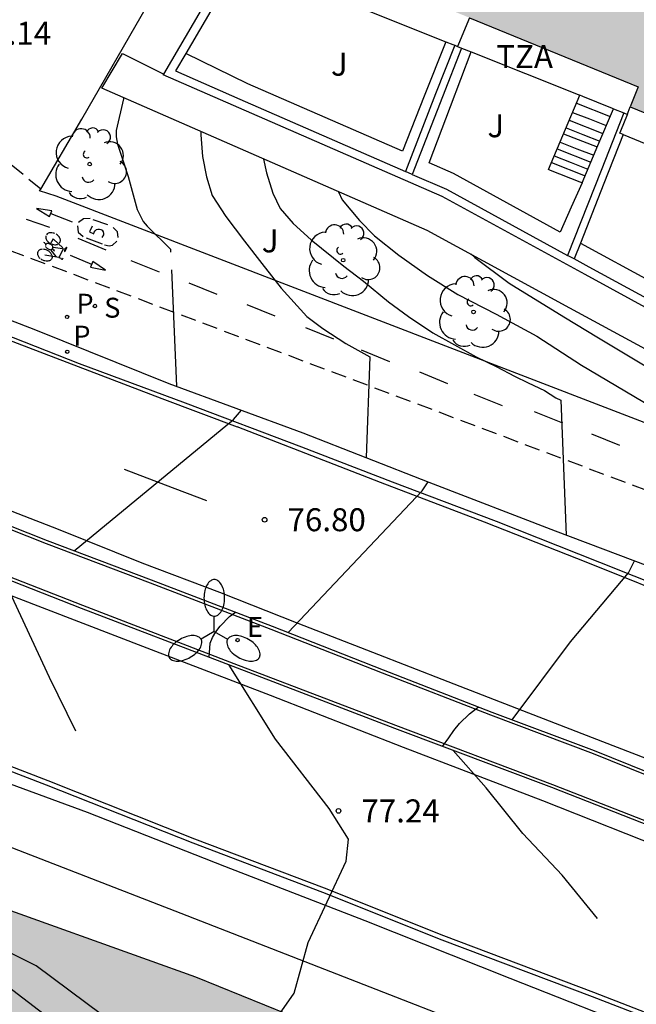
# Model space of a CAD drawing. Units: millimetres. Extents: x 584494 to 584845, y 4795790 to 4796041.
# Drawn here: x 584666 to 584686, y 4795880 to 4795913 of the extents above; entities that cross this region are included whole.
import ezdxf

# ---------------------------------------------------------------- set-up
doc = ezdxf.new("R2010")
doc.units = ezdxf.units.MM
doc.linetypes.add('TRAZOS_NORMALES', pattern=[0.75, 0.5, -0.25])
for name, color, linetype in [('020104', 34, 'Continuous'), ('020204', 9, 'Continuous'), ('020308', 9, 'Continuous'), ('060108', 9, 'Continuous'), ('060112', 1, 'TRAZOS_NORMALES'), ('060113', 4, 'Continuous'), ('060117', 9, 'Continuous'), ('060141', 9, 'Continuous'), ('060145', 9, 'Continuous'), ('070105', 6, 'Continuous'), ('070108', 9, 'VALLA'), ('080124', 9, 'Continuous'), ('080311', 9, 'Continuous'), ('090212', 9, 'Continuous'), ('100105', 3, 'Continuous'), ('100106', 63, 'Continuous'), ('100107', 3, 'Continuous'), ('100116', 71, 'Continuous'), ('100202', 3, 'Continuous'), ('100302', 7, 'Continuous'), ('210201', 9, 'Continuous'), ('210204', 9, 'Continuous'), ('210205', 4, 'Continuous'), ('210301', 9, 'Continuous'), ('210304', 9, 'Continuous'), ('210305', 4, 'Continuous'), ('220207', 9, 'Continuous'), ('220307', 9, 'Continuous'), ('240103', 9, 'LINEA_TELEFONICA'), ('250205', 9, 'Continuous'), ('260101', 9, 'Continuous'), ('990501', 21, 'Continuous'), ('990504', 63, 'Continuous')]:
    doc.layers.add(name, color=color, linetype=linetype)
doc.layers.add('020105', color=24, linetype='Continuous', lineweight=30)
doc.layers.add('080111', color=7, linetype='Continuous', lineweight=30)
doc.styles.add('ARIAL', font='ARIAL.TTF', dxfattribs={"height": 1})
doc.styles.add('ROMANS', font='romans__.ttf', dxfattribs={"height": 1})
doc.linetypes.add('LINEA_TELEFONICA', pattern='A,7.5,-0.3,["T",Standard,S=0.25,R=0,X=-0.1,Y=-0.1],-0.3', length=8.1)
doc.linetypes.add('VALLA', pattern='A,1,[200,DONOSTI.shx,S=0.1,R=0,X=0,Y=0],1', length=2)

# ---------------------------------------------------------------- blocks, each defined once
blk = doc.blocks.new('SANEA')
blk.add_circle((0, 0), 0.055)
blk = doc.blocks.new('PLUVI3')
blk.add_circle((0, 0), 0.055)
blk = doc.blocks.new('REGALU')
blk.add_circle((0, 0), 0.055)
blk = doc.blocks.new('BICI')
at = {"color": 9, "linetype": 'Continuous'}
for points in [[(-0.236, 0.385), (-0.243, 0.371), (-0.224, 0.366)], [(-0.22, 0.365), (-0.087, 0.365), (-0.091, 0.384), (-0.104, 0.391), (-0.226, 0.391), (-0.236, 0.385)], [(0.171, 0.302), (0.165, 0.361), (0.177, 0.381), (0.182, 0.407), (0.167, 0.423), (0.149, 0.428), (0.122, 0.428)], [(-0.128, 0.302), (0.171, 0.302)], [(-0.049, -0.018), (-0.123, 0.201)], [(0.015, -0.014), (0.029, 0.05)], [(0.029, 0.05), (0.063, 0.051)], [(0.171, 0.302), (0.311, -0.144)], [(-0.033, -0.274), (-0.051, -0.344)], [(-0.051, -0.344), (-0.076, -0.344)]]:
    blk.add_lwpolyline(points, dxfattribs=at)
at = {"color": 9, "linetype": 'Continuous', "flags": 128}
for points in [[(-0.123, 0.201), (-0.174, 0.353)], [(-0.25, 0.103), (-0.281, 0.109), (-0.309, 0.108), (-0.335, 0.101), (-0.367, 0.084), (-0.382, 0.072), (-0.396, 0.059), (-0.416, 0.034), (-0.427, 0.017), (-0.44, -0.009), (-0.451, -0.037), (-0.457, -0.058), (-0.462, -0.082), (-0.467, -0.121)], [(-0.165, 0.27), (-0.282, -0.123)], [(-0.113, -0.111), (-0.117, -0.082), (-0.126, -0.043), (-0.141, -0.003), (-0.153, 0.018), (-0.165, 0.038), (-0.187, 0.064), (-0.195, 0.071)], [(0.029, 0.05), (0.001, 0.05)], [(0.07, -0.04), (0.191, 0.198)], [(0.219, 0.073), (0.204, 0.059), (0.191, 0.044), (0.176, 0.022), (0.164, 0.001), (0.155, -0.022), (0.148, -0.04), (0.142, -0.062), (0.137, -0.088), (0.134, -0.107), (0.133, -0.139), (0.133, -0.164), (0.135, -0.188), (0.141, -0.22), (0.146, -0.242), (0.156, -0.269)], [(0.255, 0.097), (0.276, 0.105), (0.302, 0.109), (0.329, 0.108), (0.361, 0.099), (0.384, 0.087), (0.405, 0.071), (0.424, 0.052), (0.439, 0.032), (0.455, 0.004), (0.467, -0.022), (0.478, -0.057), (0.484, -0.088), (0.488, -0.128), (0.488, -0.165), (0.485, -0.193), (0.483, -0.21)], [(-0.467, -0.164), (-0.462, -0.205), (-0.457, -0.229), (-0.446, -0.264), (-0.433, -0.294), (-0.416, -0.322), (-0.401, -0.343), (-0.381, -0.362), (-0.368, -0.372), (-0.343, -0.386), (-0.309, -0.396)], [(-0.289, -0.144), (-0.066, -0.144)], [(-0.274, -0.397), (-0.244, -0.39), (-0.218, -0.377), (-0.197, -0.361), (-0.177, -0.341), (-0.161, -0.32), (-0.146, -0.294), (-0.134, -0.269), (-0.124, -0.24), (-0.118, -0.212), (-0.113, -0.184), (-0.112, -0.171)], [(-0.091, -0.171), (-0.088, -0.187), (-0.085, -0.2), (-0.08, -0.214), (-0.075, -0.226), (-0.068, -0.238), (-0.059, -0.25), (-0.049, -0.26), (-0.033, -0.271), (-0.017, -0.276), (-0.004, -0.277), (0.008, -0.275), (0.018, -0.271)], [(0.047, -0.04), (0.033, -0.026), (0.021, -0.018), (0.007, -0.013), (-0.012, -0.012), (-0.035, -0.02), (-0.05, -0.031), (-0.06, -0.042), (-0.073, -0.061), (-0.081, -0.081), (-0.086, -0.097), (-0.09, -0.114)], [(0.044, -0.251), (0.055, -0.236), (0.064, -0.218), (0.071, -0.202), (0.076, -0.181), (0.079, -0.161), (0.08, -0.138), (0.079, -0.12), (0.075, -0.097), (0.07, -0.081), (0.063, -0.065)], [(0.175, -0.309), (0.192, -0.334), (0.206, -0.35), (0.226, -0.368), (0.248, -0.382), (0.276, -0.393), (0.297, -0.397), (0.32, -0.398), (0.348, -0.392), (0.369, -0.384), (0.392, -0.37), (0.416, -0.349), (0.43, -0.332), (0.444, -0.313), (0.454, -0.295), (0.465, -0.27), (0.472, -0.252)], [(-0.051, -0.344), (-0.025, -0.344)]]:
    blk.add_lwpolyline(points, dxfattribs=at)
blk = doc.blocks.new('PLUVI1')
blk.add_circle((0, 0), 0.055)
blk = doc.blocks.new('ARBOL')
blk.add_circle((0, 0), 0.0587)
for centre, radius, start, end in [((-0.28, 0.855), 0.3, 359.2878, 173.6078), ((0.097, 0.97), 0.21, 23.1565, 160.4665), ((0.438, 0.881), 0.24, 301.578, 139.328), ((-0.564, 0.381), 0.532, 92.28, 254.58), ((0.656, 0.288), 0.443, 319.8556, 114.7656), ((-0.091, 0.321), 0.12, 119.14, 310.56), ((0.819, -0.249), 0.383, 235.5275, 62.0275), ((-0.556, -0.339), 0.555, 142.64, 266.54), ((-0.039, -0.384), 0.21, 189.64, 323.88), ((0.299, -0.624), 0.532, 224.67, 0.24), ((-0.301, -0.676), 0.45, 213.78, 295.32)]:
    blk.add_arc(centre, radius, start, end)
blk = doc.blocks.new('COTAPU')
blk.add_circle((0, 0), 0.075)
blk = doc.blocks.new('FAROLM')
for q in [(0, 0.5), (0.433, -0.25), (-0.433, -0.25)]:
    blk.add_line((0, 0), q)
for points in [[(0, 0.5, 0.159986), (0.117, 0.538, 0.106322), (0.238, 0.675, 0.071006), (0.309, 0.858, 0.057309), (0.337, 1.099, 0.057309), (0.309, 1.339, 0.071006), (0.238, 1.522, 0.106322), (0.117, 1.659, 0.159986), (0, 1.697, 0.159986), (-0.117, 1.659, 0.106322), (-0.238, 1.522, 0.071006), (-0.309, 1.339, 0.057309), (-0.337, 1.099, 0.057309), (-0.309, 0.858, 0.071006), (-0.238, 0.675, 0.106322), (-0.117, 0.538, 0.159986)], [(-0.433, -0.25, 0.159986), (-0.525, -0.168, 0.106322), (-0.704, -0.131, 0.071006), (-0.898, -0.161, 0.057309), (-1.12, -0.258, 0.057309), (-1.315, -0.402, 0.071006), (-1.437, -0.555, 0.106322), (-1.495, -0.728, 0.159986), (-1.47, -0.849, 0.159986), (-1.378, -0.931, 0.106322), (-1.199, -0.967, 0.071006), (-1.005, -0.937, 0.057309), (-0.783, -0.841, 0.057309), (-0.588, -0.697, 0.071006), (-0.466, -0.544, 0.106322), (-0.408, -0.371, 0.159986)], [(0.433, -0.25, 0.159986), (0.408, -0.371, 0.106322), (0.466, -0.544, 0.071006), (0.588, -0.697, 0.057309), (0.783, -0.841, 0.057309), (1.005, -0.937, 0.071006), (1.199, -0.967, 0.106322), (1.378, -0.931, 0.159986), (1.47, -0.849, 0.159986), (1.495, -0.728, 0.106322), (1.437, -0.555, 0.071006), (1.315, -0.402, 0.057309), (1.12, -0.258, 0.057309), (0.898, -0.161, 0.071006), (0.704, -0.131, 0.106322), (0.525, -0.168, 0.159986)]]:
    blk.add_lwpolyline(points, format="xyb", close=True)

msp = doc.modelspace()

# ---------------------------------------------------------------- hatches: boundary and pattern name
at = {"layer": '990501'}
msp.add_hatch(color=256, dxfattribs=at).paths.add_polyline_path([(584694.33, 4795915.605), (584694.403, 4795915.786), (584694.476, 4795915.967), (584691.692, 4795917.101), (584688.907, 4795918.235), (584689.035, 4795918.557), (584689.162, 4795918.879), (584686.535, 4795919.946), (584683.907, 4795921.014), (584680.951, 4795922.216), (584678.247, 4795923.314), (584674.456, 4795914.971), (584685.791, 4795910.339), (584685.529, 4795909.677), (584688.291, 4795908.55), (584691.052, 4795907.423), (584690.904, 4795907.054), (584695.484, 4795905.211), (584700.304, 4795903.254), (584713.173, 4795897.97), (584713.33, 4795898.374), (584716.128, 4795897.256), (584718.927, 4795896.138), (584719.195, 4795896.823), (584724.843, 4795894.531), (584730.492, 4795892.239), (584733.412, 4795899.483), (584733.917, 4795900.773), (584731.007, 4795901.944), (584728.098, 4795903.115), (584722.523, 4795905.359), (584722.41, 4795905.07), (584722.298, 4795904.782), (584719.483, 4795905.879), (584716.668, 4795906.976), (584716.609, 4795906.823), (584716.55, 4795906.671), (584706.394, 4795910.798), (584700.462, 4795913.187)])
at = {"layer": '990504'}
h = msp.add_hatch(color=256, dxfattribs=at)
h.paths.add_polyline_path([(584495.314, 4795944.737), (584497.415, 4795942.805), (584500.61, 4795941.545), (584503.3, 4795940.117), (584507.251, 4795937.176), (584510.95, 4795934.908), (584515.182, 4795931.678), (584520.894, 4795929.478), (584525.378, 4795927.89), (584528.13, 4795926.038), (584533.062, 4795924.454), (584541.045, 4795921.81), (584546.465, 4795919.874), (584554.497, 4795914.286), (584559.9, 4795910.158), (584564.976, 4795904.45), (584566.7, 4795902.834), (584571.116, 4795898.906), (584575.004, 4795896.346), (584574.668, 4795892.33), (584570.036, 4795885.171), (584566.524, 4795882.515), (584562.948, 4795878.243), (584560.628, 4795875.555), (584555.628, 4795875.467), (584549.884, 4795875.499), (584544.012, 4795875.387), (584535.881, 4795874.643), (584532.041, 4795874.019), (584526.882, 4795872.363), (584520.714, 4795868.731), (584503.562, 4795858.788), (584494.129, 4795856.848), (584494.128, 4795793.217), (584495.224, 4795794.171), (584498.92, 4795796.171), (584501.896, 4795796.395), (584504.352, 4795796.339), (584506.431, 4795792.459), (584506.957, 4795790.134), (584546.604, 4795790.133), (584547.462, 4795790.73), (584552.806, 4795790.41), (584553.245, 4795790.133), (584565.054, 4795790.132), (584567.662, 4795792.793), (584569.518, 4795796.105), (584572.414, 4795800.361), (584575.846, 4795802.553), (584582.158, 4795805.577), (584585.149, 4795805.729), (584588.293, 4795804.208), (584589.309, 4795800.273), (584588.757, 4795794.417), (584586.721, 4795790.132), (584686.16, 4795790.13), (584686.792, 4795792.155), (584688.304, 4795793.995), (584690.04, 4795795.059), (584691.496, 4795794.731), (584693.632, 4795793.779), (584696.336, 4795793.786), (584697.504, 4795794.05), (584698.88, 4795795.498), (584698.92, 4795796.898), (584697.72, 4795800.986), (584696.72, 4795803.65), (584696.448, 4795805.626), (584696.688, 4795808.13), (584698.216, 4795810.186), (584700.592, 4795812.114), (584703.376, 4795812.562), (584707.264, 4795812.666), (584712.504, 4795812.986), (584718.232, 4795813.713), (584723.432, 4795814.145), (584727.448, 4795814.297), (584730.912, 4795814.761), (584732.6, 4795816.609), (584732.76, 4795818.305), (584732.784, 4795819.569), (584729.816, 4795821.993), (584721.44, 4795827.201), (584718.944, 4795834.857), (584714.585, 4795838.137), (584709.945, 4795841.033), (584704.433, 4795845.041), (584700.409, 4795848.633), (584696.297, 4795850.777), (584691.561, 4795853.721), (584691.29, 4795854.057), (584690.458, 4795855.569), (584690.746, 4795857.089), (584695.954, 4795861.329), (584697.266, 4795862.328), (584698.13, 4795863.68), (584697.49, 4795865.048), (584695.986, 4795865.336), (584694.898, 4795865.368), (584694.25, 4795865.584), (584693.914, 4795866.352), (584691.634, 4795867.912), (584690.77, 4795871.472), (584688.682, 4795874), (584684.666, 4795875.52), (584676.602, 4795879.128), (584671.347, 4795881.257), (584663.443, 4795884.089), (584658.427, 4795885.289), (584651.403, 4795887.953), (584639.692, 4795893.545), (584626.084, 4795899.481), (584614.645, 4795903.705), (584603.429, 4795908.305), (584593.478, 4795912.081), (584590.478, 4795913.521), (584588.078, 4795914.185), (584586.126, 4795913.857), (584584.142, 4795913.081), (584583.03, 4795912.514), (584581.158, 4795912.218), (584578.19, 4795912.722), (584574.56, 4795914.026), (584570.88, 4795916.27), (584566.844, 4795918.086), (584562.089, 4795920.97), (584557.089, 4795923.298), (584552.417, 4795925.226), (584550.113, 4795928.646), (584544.121, 4795931.398), (584539.814, 4795933.106), (584534.078, 4795934.898), (584528.174, 4795937.162), (584522.326, 4795939.786), (584510.279, 4795943.338), (584506.439, 4795944.618), (584502.775, 4795945.126), (584498.735, 4795946.542), (584495.475, 4795948.638), (584494.131, 4795949.423), (584494.131, 4795945.572)])
h.paths.add_polyline_path([(584688.209, 4795825.602), (584688.257, 4795823.61), (584689.473, 4795821.706), (584692.025, 4795820.81), (584694.417, 4795820.73), (584697.017, 4795821.45), (584698.673, 4795822.434), (584700.985, 4795826.225), (584701.649, 4795830.489), (584702.169, 4795834.233), (584699.585, 4795836.601), (584696.537, 4795839.937), (584692.841, 4795843.561), (584688.313, 4795845.777), (584685.026, 4795846.913), (584682.906, 4795846.129), (584679.93, 4795842.225), (584679.61, 4795840.129), (584679.689, 4795837.354), (584681.337, 4795833.842), (584683.569, 4795831.266), (584686.441, 4795829.138)], flags=0)

# ---------------------------------------------------------------- linework, layer by layer
at = {"layer": '020104', "flags": 128}
for points, elevation in [([(584668.988, 4795909.972), (584668.979, 4795909.945), (584668.745, 4795908.911), (584668.741, 4795908.697), (584668.785, 4795908.46), (584668.919, 4795908.07), (584669.127, 4795907.402), (584669.421, 4795906.331), (584669.62, 4795905.941), (584669.752, 4795905.788), (584670.512, 4795905.03), (584670.516, 4795904.936)], 76.5), ([(584671.503, 4795908.873), (584671.51, 4795908.77), (584671.564, 4795908.058), (584671.689, 4795907.395), (584671.878, 4795906.786), (584672.317, 4795906.102), (584672.93, 4795905.295), (584673.5, 4795904.559), (584674.13, 4795903.764), (584674.969, 4795902.834), (584675.488, 4795902.442), (584676.24, 4795901.956), (584677.027, 4795901.519), (584676.904, 4795898.228)], 77), ([(584675.997, 4795906.909), (584676.12, 4795906.641), (584676.684, 4795905.964), (584677.181, 4795905.47), (584677.975, 4795904.831), (584678.912, 4795904.175), (584679.903, 4795903.555), (584681.154, 4795902.914), (584682.477, 4795902.191), (584683.933, 4795901.249), (584685.65, 4795900.227), (584686.748, 4795899.573), (584687.38, 4795899.133), (584687.805, 4795898.74), (584688.32, 4795898.157), (584688.823, 4795897.634), (584689.42, 4795897.147), (584690.005, 4795896.726), (584690.701, 4795896.166), (584690.811, 4795892.808)], 78), ([(584680.319, 4795904.875), (584680.455, 4795904.758), (584681.572, 4795903.926), (584683.361, 4795902.822), (584684.494, 4795902.132), (584686.075, 4795901.186), (584687.376, 4795900.308), (584688.556, 4795899.607), (584689.469, 4795899.052), (584690.261, 4795898.519), (584691.163, 4795897.869), (584692.022, 4795897.29), (584692.863, 4795896.793), (584693.637, 4795896.42), (584694.591, 4795895.919), (584695.646, 4795895.359), (584696.169, 4795895.156), (584696.723, 4795894.929), (584697.741, 4795894.404), (584697.912, 4795894.282)], 78.5), ([(584670.542, 4795904.361), (584670.711, 4795900.556)], 76.5), ([(584667.372, 4795895.181), (584672.57, 4795899.465), (584672.828, 4795899.776)], 76.5), ([(584674.362, 4795892.511), (584678.73, 4795897.137), (584678.925, 4795897.437)], 77), ([(584667.425, 4795889.288), (584666.565, 4795891.041), (584665.053, 4795894.301)], 76.5), ([(584671.779, 4795891.701), (584671.805, 4795892.163), (584671.886, 4795892.355), (584671.999, 4795892.538), (584672.137, 4795892.721), (584672.438, 4795893.036), (584672.634, 4795893.179)], 77), ([(584676.327, 4795885.766), (584675.694, 4795886.764), (584673.939, 4795889.032), (584672.431, 4795891.45)], 77), ([(584673.385, 4795879.068), (584674.555, 4795880.737), (584675.015, 4795882.387), (584676.255, 4795885.047), (584676.327, 4795885.766)], 77), ([(584672.615, 4795876.798), (584666.125, 4795881.628), (584664.725, 4795882.328)], 76)]:
    msp.add_lwpolyline(points, dxfattribs=dict(at, elevation=elevation))
at = {"layer": '020105', "elevation": 77.5, "flags": 128}
for points in [[(584673.557, 4795907.976), (584673.645, 4795907.52), (584673.859, 4795906.857), (584674.094, 4795906.361), (584674.526, 4795905.867), (584675.106, 4795905.333), (584676.175, 4795904.482), (584676.821, 4795903.984), (584677.639, 4795903.309), (584678.284, 4795902.829), (584679.078, 4795902.302), (584680.502, 4795901.521), (584681.17, 4795901.194), (584681.748, 4795900.885), (584682.2, 4795900.67), (584682.725, 4795900.42), (584683.1, 4795900.174), (584683.261, 4795900.098), (584683.438, 4795895.692)], [(584681.672, 4795889.666), (584683.582, 4795892.209), (584685.474, 4795894.465), (584685.667, 4795894.85)], [(584679.401, 4795888.792), (584679.601, 4795889.072), (584679.77, 4795889.307), (584679.954, 4795889.542), (584680.277, 4795889.858), (584680.574, 4795890.084)], [(584684.466, 4795883.17), (584683.308, 4795884.592), (584682.017, 4795885.948), (584680.826, 4795887.436), (584679.745, 4795888.663)]]:
    msp.add_lwpolyline(points, dxfattribs=at)
at = {"layer": '060108'}
for points in [[(584639.386, 4795912.654, 74.795), (584642.994, 4795911.286, 74.891), (584646.446, 4795909.944, 75.037), (584650.206, 4795908.502, 75.303), (584653.762, 4795907.194, 75.455), (584657.422, 4795905.774, 75.613), (584662.183, 4795903.914, 75.937), (584666.103, 4795902.394, 76.153), (584670.455, 4795900.65, 76.471), (584674.833, 4795899.038, 76.807), (584678.949, 4795897.428, 77.115), (584683.077, 4795895.828, 77.391), (584687.17, 4795894.282, 77.681), (584691.116, 4795892.684, 77.981), (584694.782, 4795891.226, 78.211), (584698.998, 4795889.668, 78.515), (584703.112, 4795888.26, 78.833), (584706.964, 4795886.932, 79.111), (584711.278, 4795885.586, 79.405), (584715.853, 4795884.313, 79.763), (584719.909, 4795883.165, 80.049), (584723.979, 4795882.133, 80.359), (584728.343, 4795881.113, 80.597)], [(584629.492, 4795909.923, 74.729), (584633.766, 4795908.335, 74.749), (584637.22, 4795906.989, 74.881), (584640.152, 4795905.808, 75.025), (584643.688, 4795904.38, 75.207), (584647.872, 4795902.79, 75.353), (584651.858, 4795901.264, 75.575), (584655.478, 4795899.826, 75.833), (584659.401, 4795898.336, 76.031), (584663.321, 4795896.77, 76.287), (584666.491, 4795895.514, 76.523), (584669.885, 4795894.232, 76.803), (584673.831, 4795892.72, 77.027), (584677.465, 4795891.292, 77.235), (584681.007, 4795889.916, 77.433), (584684.35, 4795888.656, 77.697), (584687.858, 4795887.242, 77.985), (584691.196, 4795885.926, 78.247), (584694.584, 4795884.638, 78.449), (584698.32, 4795883.258, 78.741), (584701.215, 4795882.287, 78.933)], [(584700.65, 4795880.672, 78.971), (584697.814, 4795881.69, 78.771), (584692.426, 4795883.798, 78.423), (584687.934, 4795885.506, 78.107), (584682.964, 4795887.45, 77.775), (584677.841, 4795889.38, 77.375), (584672.563, 4795891.4, 77.011), (584667.611, 4795893.302, 76.653), (584662.755, 4795895.198, 76.331), (584657.381, 4795897.338, 75.993), (584652.582, 4795899.274, 75.681), (584648.186, 4795900.938, 75.469), (584643.48, 4795902.816, 75.235), (584638.48, 4795904.757, 75.101), (584633.174, 4795906.741, 74.847), (584628.448, 4795908.613, 74.739)], [(584662.215, 4795888.692, 76.465), (584667.791, 4795886.642, 76.743), (584672.275, 4795884.886, 77.071), (584676.859, 4795883.112, 77.349), (584681.602, 4795881.222, 77.661), (584686.286, 4795879.376, 78.021), (584690.244, 4795877.82, 78.301), (584695.036, 4795876.07, 78.607), (584699.086, 4795874.63, 78.891), (584702.07, 4795873.598, 79.133), (584704.71, 4795872.758, 79.267), (584707.505, 4795871.88, 79.431), (584710.239, 4795871.104, 79.633), (584712.569, 4795870.49, 79.779), (584715.353, 4795869.768, 79.953), (584718.451, 4795868.982, 80.153), (584721.125, 4795868.312, 80.321), (584723.523, 4795867.72, 80.503), (584726.345, 4795867.016, 80.691), (584730.347, 4795865.956, 80.891)]]:
    msp.add_polyline3d(points, dxfattribs=at)
at = {"layer": '060112'}
for points in [[(584666.275, 4795906.994, 76.286), (584661.891, 4795910.621, 76.12)], [(584660.549, 4795908.404, 76.067), (584665.244, 4795905.004, 76.185), (584707.327, 4795889.146, 79.17), (584707.53, 4795889.043, 79.183), (584707.713, 4795888.907, 79.196), (584707.868, 4795888.74, 79.21), (584707.993, 4795888.55, 79.223), (584708.074, 4795888.363, 79.224), (584708.125, 4795888.167, 79.226), (584708.145, 4795887.964, 79.227), (584708.134, 4795887.762, 79.229), (584707.887, 4795886.735, 79.15)]]:
    msp.add_polyline3d(points, dxfattribs=at)
at = {"layer": '060113'}
for points in [[(584663.929, 4795902.718, 75.913), (584667.527, 4795901.298, 76.113), (584670.991, 4795900.01, 76.369), (584674.795, 4795898.578, 76.755), (584677.759, 4795897.438, 76.979), (584681.149, 4795896.144, 77.201), (584684.529, 4795894.814, 77.445), (584687.888, 4795893.472, 77.691), (584691.378, 4795892.072, 77.919), (584694.55, 4795890.804, 78.093), (584698.066, 4795889.566, 78.341), (584700.828, 4795888.522, 78.557), (584703.816, 4795887.506, 78.759), (584706.28, 4795886.67, 78.977), (584709.472, 4795885.638, 79.185), (584712.344, 4795884.798, 79.361), (584716.303, 4795883.707, 79.687), (584719.941, 4795882.721, 79.975), (584724.679, 4795881.509, 80.293), (584729.143, 4795880.413, 80.553)], [(584729.027, 4795866.748, 80.753), (584723.299, 4795868.14, 80.417), (584718.287, 4795869.42, 80.129), (584712.147, 4795870.986, 79.639), (584708.587, 4795872.012, 79.441), (584704.714, 4795873.196, 79.201), (584701.398, 4795874.268, 78.907), (584698.286, 4795875.35, 78.705), (584694.692, 4795876.622, 78.449), (584691.296, 4795877.924, 78.273), (584688.042, 4795879.162, 78.039), (584684.292, 4795880.616, 77.795), (584679.39, 4795882.464, 77.463), (584675.489, 4795884.02, 77.169), (584671.259, 4795885.628, 76.925), (584666.467, 4795887.528, 76.555), (584662.451, 4795889.074, 76.293), (584658.351, 4795890.633, 76.097), (584653.603, 4795892.495, 75.779), (584649.12, 4795894.233, 75.449), (584645.016, 4795895.803, 75.187), (584640.51, 4795897.545, 75.039), (584636.384, 4795899.131, 74.881), (584631.838, 4795900.891, 74.747)]]:
    msp.add_polyline3d(points, dxfattribs=at)
at = {"layer": '060117'}
for points in [[(584683.956, 4795907.195, 78.874), (584683.891, 4795907.221, 78.874), (584682.93, 4795907.599, 78.874), (584682.856, 4795907.629, 78.874), (584683.881, 4795910.058, 79.877)], [(584683.956, 4795907.195, 78.874), (584684.471, 4795908.415, 78.882), (584684.98, 4795909.619, 78.889)]]:
    msp.add_polyline3d(points, dxfattribs=at)
at = {"layer": '060141'}
for points in [[(584683.771, 4795909.798, 79.728), (584684.872, 4795909.365, 79.728)], [(584683.646, 4795909.501, 79.489), (584684.197, 4795909.284, 79.489), (584684.747, 4795909.067, 79.489)], [(584683.539, 4795909.247, 79.39), (584684.639, 4795908.814, 79.39)], [(584683.352, 4795908.804, 79.24), (584684.452, 4795908.371, 79.24)], [(584683.433, 4795908.996, 79.418), (584683.983, 4795908.779, 79.418), (584684.533, 4795908.563, 79.418)], [(584683.237, 4795908.53, 79.315), (584683.787, 4795908.314, 79.315), (584684.337, 4795908.098, 79.315)], [(584683.047, 4795908.081, 79.154), (584683.597, 4795907.864, 79.154), (584684.147, 4795907.647, 79.154)], [(584683.143, 4795908.308, 79.07), (584684.243, 4795907.876, 79.07)], [(584682.955, 4795907.865, 78.937), (584684.055, 4795907.431, 78.937)]]:
    msp.add_polyline3d(points, dxfattribs=at)
at = {"layer": '060145'}
msp.add_polyline3d([(584702.904, 4795871.396, 79.278), (584698.221, 4795872.901, 79.068), (584691.348, 4795875.381, 78.586), (584686.619, 4795877.197, 78.29), (584670.863, 4795883.335, 77.238), (584644.737, 4795893.473, 75.575), (584644.704, 4795893.371, 75.41), (584644.272, 4795893.537, 75.395)], dxfattribs=at)
at = {"layer": '070105'}
for points in [[(584670.296, 4795910.748, 76.452), (584680.252, 4795927.749, 83.752)], [(584673.359, 4795915.431, 78.856), (584671.012, 4795911.422, 77.24)], [(584679.796, 4795911.691, 79.438), (584679.175, 4795910.103, 79.438), (584678.186, 4795907.572, 78.303)], [(584671.012, 4795911.422, 77.24), (584670.68, 4795910.857, 77.012), (584672.775, 4795909.926, 77.011), (584678.186, 4795907.572, 78.303)], [(584680.019, 4795911.602, 79.438), (584679.396, 4795910.009, 79.438), (584678.406, 4795907.476, 79.438)], [(584728.287, 4795886.898, 81.367), (584728.239, 4795886.918, 81.365), (584710.208, 4795892.993, 82.239), (584700.196, 4795896.973, 81.781), (584688.97, 4795901.562, 79.343), (584688.72, 4795901.662, 79.326), (584684.055, 4795904.205, 78.974), (584679.39, 4795906.748, 78.623), (584670.28, 4795910.721, 76.44), (584670.296, 4795910.748, 76.452)], [(584685.323, 4795909.482, 80.448), (584684.583, 4795907.606, 80.448), (584683.486, 4795904.83, 80.448)], [(584685.302, 4795908.772, 80.448), (584684.671, 4795907.172, 80.448), (584683.905, 4795905.233, 79.256)], [(584678.406, 4795907.476, 78.355), (584678.186, 4795907.572, 78.303)], [(584678.406, 4795907.476, 78.355), (584679.525, 4795906.989, 78.622), (584683.486, 4795904.83, 78.921)], [(584683.905, 4795905.233, 79.256), (584683.7, 4795904.714, 78.937)], [(584683.7, 4795904.714, 78.937), (584683.486, 4795904.83, 78.921)], [(584688.736, 4795901.968, 79.317), (584684.188, 4795904.448, 78.974), (584683.7, 4795904.714, 78.937)]]:
    msp.add_polyline3d(points, dxfattribs=at)
at = {"layer": '070108'}
for points in [[(584680.277, 4795912.593, 81.929), (584679.921, 4795911.729, 81.963), (584679.89, 4795911.654, 81.966)], [(584685.439, 4795909.435, 81.966), (584685.467, 4795909.511, 81.954), (584685.529, 4795909.677, 81.929)]]:
    msp.add_polyline3d(points, dxfattribs=at)
at = {"layer": '080111'}
for points in [[(584680.277, 4795912.593, 87.795), (584685.791, 4795910.339, 88.002), (584685.529, 4795909.677, 88.307)], [(584685.529, 4795909.677, 88.307), (584688.291, 4795908.55, 88.365), (584691.052, 4795907.423, 88.424), (584690.904, 4795907.054, 88.756)]]:
    msp.add_polyline3d(points, dxfattribs=at)
at = {"layer": '080124'}
for points in [[(584674.028, 4795913.999, 81.954), (584679.506, 4795911.807, 81.959)], [(584679.506, 4795911.807, 81.959), (584679.731, 4795911.717, 81.96), (584679.796, 4795911.691, 81.96)], [(584679.796, 4795911.691, 81.96), (584679.89, 4795911.654, 81.96)], [(584679.89, 4795911.654, 81.96), (584680.019, 4795911.602, 81.96)], [(584680.019, 4795911.602, 81.96), (584680.339, 4795911.474, 81.96)], [(584680.339, 4795911.474, 81.96), (584683.881, 4795910.058, 81.964)], [(584684.98, 4795909.619, 81.965), (584684.897, 4795909.652, 81.965), (584683.978, 4795910.02, 81.964), (584683.881, 4795910.058, 81.964)], [(584684.98, 4795909.619, 81.965), (584685.323, 4795909.482, 81.966)], [(584685.302, 4795908.772, 81.715), (584685.194, 4795908.816, 81.715), (584685.225, 4795908.896, 81.747), (584685.439, 4795909.435, 81.966)], [(584685.323, 4795909.482, 81.966), (584685.439, 4795909.435, 81.966)], [(584685.302, 4795908.772, 81.715), (584687.965, 4795907.68, 81.722), (584689.226, 4795907.162, 81.725)]]:
    msp.add_polyline3d(points, dxfattribs=at)
at = {"layer": '100105'}
for points in [[(584629.457, 4795909.829, 74.729), (584633.731, 4795908.241, 74.749), (584637.183, 4795906.896, 74.881), (584640.115, 4795905.716, 75.025), (584643.651, 4795904.287, 75.207), (584647.836, 4795902.697, 75.353), (584651.821, 4795901.171, 75.575), (584655.441, 4795899.733, 75.833), (584659.365, 4795898.243, 76.031), (584663.284, 4795896.677, 76.287), (584666.455, 4795895.421, 76.523), (584669.849, 4795894.139, 76.803), (584673.795, 4795892.627, 77.027), (584677.428, 4795891.199, 77.235), (584680.971, 4795889.823, 77.433), (584684.314, 4795888.563, 77.697), (584687.821, 4795887.149, 77.985), (584691.16, 4795885.833, 78.247), (584694.549, 4795884.544, 78.449), (584698.287, 4795883.164, 78.741), (584701.182, 4795882.193, 78.932)], [(584700.683, 4795880.766, 78.971), (584697.849, 4795881.784, 78.771), (584692.462, 4795883.891, 78.423), (584687.97, 4795885.599, 78.107), (584683, 4795887.543, 77.775), (584677.876, 4795889.474, 77.375), (584672.599, 4795891.494, 77.011), (584667.647, 4795893.395, 76.653), (584662.792, 4795895.291, 76.331), (584657.419, 4795897.431, 75.993), (584652.618, 4795899.368, 75.681), (584648.222, 4795901.032, 75.469), (584643.517, 4795902.91, 75.235), (584638.516, 4795904.85, 75.101), (584633.21, 4795906.834, 74.847), (584628.485, 4795908.706, 74.739)]]:
    msp.add_polyline3d(points, dxfattribs=at)
at = {"layer": '100106', "elevation": 70.314, "flags": 128}
msp.add_lwpolyline([(584700.409, 4795848.633), (584696.297, 4795850.777), (584691.561, 4795853.721), (584691.29, 4795854.057), (584690.458, 4795855.569), (584690.746, 4795857.089), (584695.954, 4795861.329), (584697.266, 4795862.328), (584698.13, 4795863.68), (584697.49, 4795865.048), (584695.986, 4795865.336), (584694.898, 4795865.368), (584694.25, 4795865.584), (584693.914, 4795866.352), (584691.634, 4795867.912), (584690.77, 4795871.472), (584688.682, 4795874), (584684.666, 4795875.52), (584676.602, 4795879.128), (584671.347, 4795881.257), (584663.443, 4795884.089)], dxfattribs=at)
at = {"layer": '100107'}
for points in [[(584679.506, 4795911.807, 78.618), (584678.799, 4795910.024, 78.618), (584678.088, 4795908.233, 78.223), (584673.04, 4795910.435, 77.012), (584671.012, 4795911.422, 77.26)], [(584728.287, 4795886.898, 81.353), (584727.78, 4795885.804, 81.355), (584727.204, 4795886.023, 81.378), (584709.485, 4795891.993, 82.237), (584699.473, 4795895.973, 81.779), (584688.234, 4795900.564, 79.333), (584683.557, 4795903.11, 78.973), (584678.899, 4795905.645, 78.622), (584668.269, 4795910.286, 76.129), (584668.946, 4795911.426, 78.747), (584670.296, 4795910.748, 78.746)], [(584683.956, 4795907.195, 78.874), (584683.602, 4795906.399, 78.874), (584683.241, 4795905.585, 78.885), (584679.762, 4795907.503, 78.624), (584678.959, 4795907.853, 78.432), (584679.66, 4795909.693, 78.61), (584680.339, 4795911.474, 78.614)], [(584683.905, 4795905.233, 78.936), (584688.63, 4795902.657, 79.292), (584688.967, 4795903.478, 79.827), (584689.298, 4795904.29, 79.83)]]:
    msp.add_polyline3d(points, dxfattribs=at)
at = {"layer": '100116'}
for points in [[(584666.275, 4795906.994, 76.31), (584667.62, 4795909.281, 76.33), (584669.759, 4795912.996, 76.419), (584669.809, 4795913.079, 76.468)], [(584709.726, 4795890.407, 79.415), (584709.428, 4795890.542, 79.396), (584708.609, 4795890.867, 79.343), (584707.159, 4795891.336, 79.258), (584702.788, 4795892.902, 78.946), (584666.781, 4795906.768, 76.374), (584666.234, 4795906.933, 76.31), (584666.275, 4795906.994, 76.31)]]:
    msp.add_polyline3d(points, dxfattribs=at)
at = {"layer": '240103'}
msp.add_polyline3d([(584494.131, 4795946.451, 69.835), (584534.574, 4795926.974, 69.998), (584575.876, 4795910.475, 67.998), (584621.79, 4795894.845, 68.498), (584663.673, 4795882.115, 76.498), (584695.681, 4795857.605, 74.498), (584715.398, 4795834.359, 75.998), (584736.661, 4795816.835, 83.848)], dxfattribs=at)
at = {"layer": '260101'}
for points in [[(584727.419, 4795872.698, 80.745), (584722.069, 4795874.03, 80.349), (584719.931, 4795874.568, 80.265), (584712.119, 4795876.642, 79.699), (584707.254, 4795878.06, 79.385), (584703.316, 4795879.356, 79.009), (584699.438, 4795880.668, 78.823), (584695.048, 4795882.272, 78.599), (584691.196, 4795883.738, 78.295), (584687.014, 4795885.296, 77.949), (584682.678, 4795887.02, 77.653), (584678.121, 4795888.762, 77.339), (584673.781, 4795890.46, 76.985), (584669.751, 4795892.004, 76.821), (584665.435, 4795893.668, 76.499), (584661.609, 4795895.172, 76.205), (584657.987, 4795896.542, 75.989), (584654.284, 4795897.986, 75.767), (584650.56, 4795899.458, 75.553), (584646.584, 4795901.002, 75.305), (584642.572, 4795902.581, 75.201), (584638.204, 4795904.255, 74.973), (584634.5, 4795905.715, 74.843), (584630.034, 4795907.423, 74.715)], [(584666.567, 4795906.097, 76.352), (584666.636, 4795906.288, 76.35), (584666.14, 4795906.361, 76.351), (584666.567, 4795906.097, 76.352)], [(584666.602, 4795906.193, 76.351), (584667.301, 4795905.93, 76.347)], [(584665.797, 4795906.007, 76.263), (584666.562, 4795905.752, 76.299)], [(584667.894, 4795906.033, 76.368), (584667.678, 4795906.028, 76.364), (584667.515, 4795905.904, 76.36)], [(584668.473, 4795905.823, 76.386), (584667.987, 4795905.995, 76.37)], [(584667.472, 4795905.79, 76.364), (584667.503, 4795905.588, 76.373), (584667.664, 4795905.441, 76.377)], [(584667.96, 4795905.782, 76.378), (584667.87, 4795905.596, 76.378), (584668.015, 4795905.53, 76.378)], [(584668.015, 4795905.53, 76.378), (584668.026, 4795905.592, 76.378), (584668.05, 4795905.634, 76.378), (584668.095, 4795905.672, 76.378), (584668.138, 4795905.689, 76.378), (584668.196, 4795905.69, 76.378), (584668.237, 4795905.678, 76.378), (584668.281, 4795905.648, 76.378), (584668.315, 4795905.599, 76.378), (584668.328, 4795905.549, 76.378), (584668.324, 4795905.498, 76.378), (584668.271, 4795905.414, 76.378)], [(584668.808, 4795905.411, 76.396), (584668.78, 4795905.602, 76.391), (584668.639, 4795905.743, 76.387)], [(584667.485, 4795905.389, 76.354), (584668.404, 4795905.016, 76.403)], [(584667.762, 4795905.406, 76.381), (584668.281, 4795905.211, 76.393)], [(584668.363, 4795905.174, 76.396), (584668.506, 4795905.136, 76.398), (584668.62, 4795905.167, 76.4), (584668.765, 4795905.296, 76.398)], [(584667.941, 4795904.535, 76.334), (584667.25, 4795904.822, 76.33)], [(584667.978, 4795904.629, 76.335), (584667.903, 4795904.441, 76.333), (584668.396, 4795904.351, 76.334), (584667.978, 4795904.629, 76.335)], [(584669.222, 4795904.665, 76.467), (584670.141, 4795904.292, 76.516)], [(584671.109, 4795903.934, 76.599), (584672.028, 4795903.561, 76.648)], [(584673.004, 4795903.23, 76.74), (584673.923, 4795902.857, 76.789)], [(584674.922, 4795902.472, 76.867), (584675.84, 4795902.099, 76.916)], [(584665.14, 4795902.107, 75.985), (584670.231, 4795900.16, 76.359), (584672.687, 4795899.226, 76.568)], [(584676.743, 4795901.742, 76.995), (584677.662, 4795901.369, 77.044)], [(584678.642, 4795901.021, 77.143), (584679.561, 4795900.648, 77.192)], [(584680.427, 4795900.295, 77.278), (584681.346, 4795899.922, 77.327)], [(584682.396, 4795899.732, 77.412), (584683.314, 4795899.359, 77.461)], [(584728.76, 4795880.382, 80.537), (584724.296, 4795881.478, 80.277), (584719.558, 4795882.69, 79.959), (584715.92, 4795883.676, 79.671), (584711.961, 4795884.767, 79.345), (584709.089, 4795885.607, 79.169), (584705.897, 4795886.639, 78.961), (584703.433, 4795887.475, 78.743), (584700.445, 4795888.491, 78.541), (584697.683, 4795889.535, 78.325), (584694.167, 4795890.773, 78.077), (584690.995, 4795892.041, 77.903), (584687.505, 4795893.441, 77.675), (584684.146, 4795894.783, 77.429), (584680.766, 4795896.113, 77.185), (584677.376, 4795897.407, 76.963), (584672.687, 4795899.226, 76.568)], [(584684.261, 4795899.005, 77.553), (584685.18, 4795898.632, 77.602)], [(584669.001, 4795897.846, 76.451), (584670.343, 4795897.335, 76.572), (584671.685, 4795896.824, 76.693)], [(584664.393, 4795896.84, 76.261), (584666.841, 4795895.886, 76.453), (584669.581, 4795894.784, 76.615), (584672.115, 4795893.826, 76.831), (584674.671, 4795892.816, 76.997), (584677.111, 4795891.872, 77.151), (584679.577, 4795890.908, 77.327), (584682.013, 4795889.962, 77.473), (584684.626, 4795888.95, 77.711), (584687.022, 4795888.03, 77.903), (584689.462, 4795887.1, 78.081), (584692.04, 4795886.094, 78.217), (584694.848, 4795885.07, 78.427), (584697.596, 4795884.036, 78.631), (584700.246, 4795883.106, 78.819), (584702.876, 4795882.182, 78.995), (584705.322, 4795881.35, 79.177), (584707.672, 4795880.634, 79.329), (584709.992, 4795879.954, 79.441)], [(584729.08, 4795866.888, 80.753), (584723.352, 4795868.28, 80.417), (584718.34, 4795869.56, 80.129), (584712.2, 4795871.126, 79.639), (584708.64, 4795872.152, 79.441), (584704.767, 4795873.336, 79.201), (584701.451, 4795874.408, 78.907), (584698.339, 4795875.49, 78.705), (584694.745, 4795876.762, 78.449), (584691.349, 4795878.064, 78.273), (584688.095, 4795879.302, 78.039), (584684.345, 4795880.756, 77.795), (584679.443, 4795882.604, 77.463), (584675.542, 4795884.16, 77.169), (584671.312, 4795885.768, 76.925), (584666.52, 4795887.668, 76.555), (584662.504, 4795889.214, 76.293)]]:
    msp.add_polyline3d(points, dxfattribs=at)

# ---------------------------------------------------------------- block references
at = {"layer": '020204', "rotation": 359.9987685839998}
for p in [(584673.588, 4795896.195, 76.804), (584676, 4795886.687, 77.244)]:
    msp.add_blockref('COTAPU', p, dxfattribs=at)
at = {"layer": '090212', "rotation": 243.5181898486792}
msp.add_blockref('BICI', (584666.678, 4795905.049, 0.784), dxfattribs=at)
at = {"layer": '100202', "rotation": 359.9987685839998}
for p in [(584667.876, 4795907.81, 76.391), (584676.154, 4795904.672, 76.975), (584680.412, 4795902.984, 77.346)]:
    msp.add_blockref('ARBOL', p, dxfattribs=at)
at = {"layer": '210201', "rotation": 359.9987685839998}
msp.add_blockref('PLUVI1', (584667.137, 4795902.82, 76.257), dxfattribs=at)
at = {"layer": '210204', "rotation": 359.9987685839998}
msp.add_blockref('SANEA', (584668.044, 4795903.176, 76.325), dxfattribs=at)
at = {"layer": '210205', "rotation": 359.9987685839998}
msp.add_blockref('PLUVI3', (584667.141, 4795901.684, 76.113), dxfattribs=at)
at = {"layer": '220207', "rotation": 359.9987685839998}
msp.add_blockref('REGALU', (584672.707, 4795892.264, 77.068), dxfattribs=at)
at = {"layer": '250205', "rotation": 359.9987685839998}
msp.add_blockref('FAROLM', (584671.945, 4795892.544, 76.993), dxfattribs=at)

# ---------------------------------------------------------------- texts
at = {"layer": '020308', "style": 'ARIAL'}
for s, p in [('76.14', (584664.061, 4795911.709, 76.142)), ('76.80', (584674.338, 4795895.82, 76.802)), ('77.24', (584676.75, 4795886.312, 77.242))]:
    msp.add_text(s, height=0.75, rotation=359.9988, dxfattribs=at).set_placement(p)
at = {"layer": '080311', "style": 'ARIAL'}
msp.add_text('TZA', height=0.75, rotation=359.9988, dxfattribs=at).set_placement((584681.155, 4795910.946))
at = {"layer": '100302', "style": 'ARIAL'}
for p in [(584675.755, 4795910.697), (584680.865, 4795908.687), (584673.495, 4795904.927)]:
    msp.add_text('J', height=0.75, rotation=359.9988, dxfattribs=at).set_placement(p)
at = {"layer": '210301', "style": 'ROMANS'}
msp.add_text('P', height=0.65, rotation=359.9988, dxfattribs=at).set_placement((584667.443, 4795902.926, 76.255))
at = {"layer": '210304', "style": 'ROMANS'}
msp.add_text('S', height=0.65, rotation=359.9988, dxfattribs=at).set_placement((584668.35, 4795902.795, 76.323))
at = {"layer": '210305', "style": 'ROMANS'}
msp.add_text('P', height=0.65, rotation=359.9988, dxfattribs=at).set_placement((584667.341, 4795901.884, 76.111))
at = {"layer": '220307', "style": 'ROMANS'}
msp.add_text('E', height=0.65, rotation=359.9988, dxfattribs=at).set_placement((584673.013, 4795892.37, 77.066))

doc.saveas('drawing.dxf')
